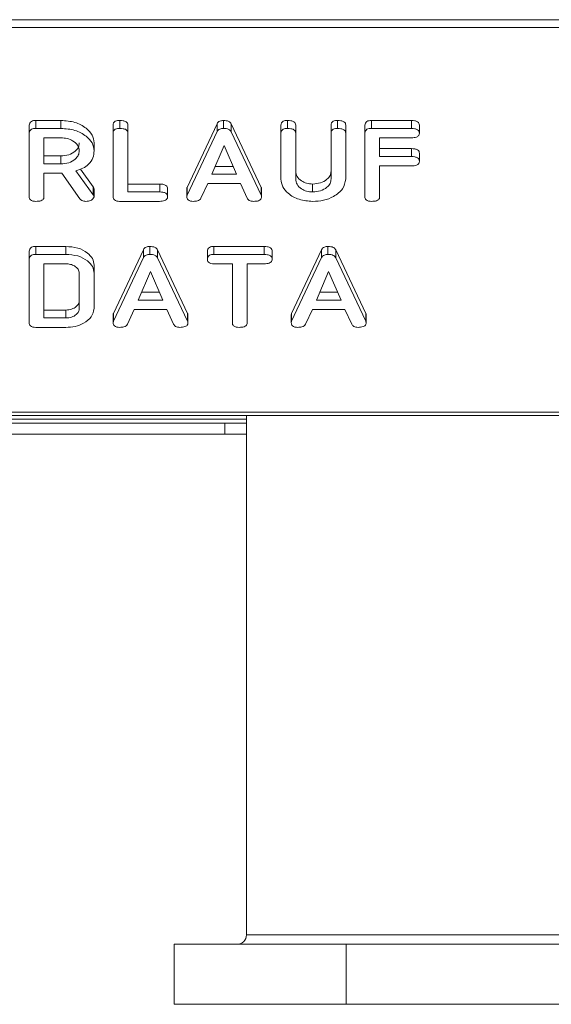
# Model space of a CAD drawing. Units: millimetres. Extents: x -1267 to 5737, y -1472 to -111.
# Drawn here: x 528 to 556, y -1163 to -1111 of the extents above; entities that cross this region are included whole.
import ezdxf

# ---------------------------------------------------------------- set-up
doc = ezdxf.new("R2010")
doc.units = ezdxf.units.MM

msp = doc.modelspace()

# ---------------------------------------------------------------- linework, layer by layer
at = {"color": 7, "linetype": 'Continuous', "lineweight": 18}
for p, q in [((-8.835, -1110.778), (997.165, -1110.778)), ((-8.835, -1111.203), (997.165, -1111.203)), ((528.57, -1116.152), (529.911, -1116.152)), ((528.57, -1116.576), (528.57, -1116.152)), ((529.911, -1116.576), (529.911, -1116.152)), ((533.054, -1116.576), (533.054, -1116.152)), ((538.587, -1116.576), (538.587, -1116.152)), ((542.011, -1116.576), (542.011, -1116.152)), ((544.683, -1116.576), (544.683, -1116.152)), ((546.483, -1116.152), (548.619, -1116.152)), ((546.483, -1116.576), (546.483, -1116.152)), ((548.619, -1116.576), (548.619, -1116.152)), ((528.222, -1116.821), (528.222, -1116.397)), ((528.57, -1116.576), (529.911, -1116.576)), ((532.701, -1116.821), (532.701, -1116.397)), ((533.486, -1116.82), (533.486, -1116.396)), ((536.645, -1119.718), (538.244, -1116.324)), ((538.244, -1116.748), (538.244, -1116.324)), ((538.999, -1116.336), (540.601, -1119.718)), ((538.999, -1116.76), (538.999, -1116.336)), ((541.658, -1116.821), (541.658, -1116.397)), ((542.444, -1116.82), (542.444, -1116.396)), ((544.329, -1116.82), (544.329, -1116.396)), ((545.115, -1116.821), (545.115, -1116.397)), ((546.136, -1116.821), (546.136, -1116.397)), ((546.483, -1116.576), (548.619, -1116.576)), ((549.044, -1116.826), (549.044, -1116.402)), ((528.222, -1120.221), (528.222, -1116.821)), ((529.911, -1117.076), (529.008, -1117.076)), ((529.008, -1117.076), (529.008, -1118.465)), ((532.701, -1120.221), (532.701, -1116.821)), ((533.486, -1116.82), (533.486, -1119.965)), ((536.645, -1120.143), (538.244, -1116.748)), ((538.999, -1116.76), (540.601, -1120.143)), ((541.658, -1119.276), (541.658, -1116.821)), ((542.444, -1116.82), (542.444, -1119.268)), ((544.329, -1119.268), (544.329, -1116.82)), ((545.115, -1116.821), (545.115, -1119.276)), ((546.136, -1120.221), (546.136, -1116.821)), ((548.621, -1117.076), (546.922, -1117.076)), ((546.922, -1117.076), (546.922, -1118.077)), ((531.679, -1117.765), (531.679, -1117.341)), ((538.623, -1117.483), (537.966, -1119.021)), ((539.286, -1119.021), (538.623, -1117.483)), ((546.922, -1117.652), (548.621, -1117.652)), ((548.621, -1118.077), (548.621, -1117.652)), ((529.008, -1118.041), (529.911, -1118.041)), ((529.911, -1118.465), (529.911, -1118.041)), ((546.922, -1118.077), (548.621, -1118.077)), ((549.044, -1118.327), (549.044, -1117.902)), ((529.008, -1118.465), (529.911, -1118.465)), ((530.951, -1118.747), (531.629, -1119.685)), ((538.147, -1118.597), (539.103, -1118.597)), ((548.621, -1118.577), (546.922, -1118.577)), ((546.922, -1118.577), (546.922, -1120.221)), ((529.958, -1118.965), (529.008, -1118.965)), ((529.008, -1118.965), (529.008, -1120.222)), ((530.926, -1120.333), (529.958, -1118.965)), ((530.711, -1118.838), (531.629, -1120.11)), ((537.966, -1119.021), (539.286, -1119.021)), ((531.629, -1120.11), (531.629, -1119.685)), ((531.679, -1120.22), (531.679, -1119.796)), ((533.486, -1119.541), (535.186, -1119.541)), ((535.186, -1119.965), (535.186, -1119.541)), ((535.608, -1120.216), (535.608, -1119.791)), ((536.629, -1120.22), (536.629, -1119.796)), ((536.645, -1120.143), (536.645, -1119.718)), ((537.756, -1119.521), (537.389, -1120.301)), ((539.49, -1119.521), (537.756, -1119.521)), ((539.857, -1120.302), (539.49, -1119.521)), ((540.601, -1120.143), (540.601, -1119.718)), ((540.623, -1120.221), (540.623, -1119.796)), ((543.347, -1119.965), (543.347, -1119.541)), ((533.486, -1119.965), (535.186, -1119.965)), ((535.183, -1120.466), (533.047, -1120.466)), ((528.57, -1122.87), (530.18, -1122.87)), ((528.57, -1123.294), (528.57, -1122.87)), ((530.18, -1123.294), (530.18, -1122.87)), ((534.659, -1123.294), (534.659, -1122.87)), ((538.077, -1122.87), (540.76, -1122.87)), ((538.077, -1123.294), (538.077, -1122.87)), ((540.76, -1123.294), (540.76, -1122.87)), ((544.166, -1123.294), (544.166, -1122.87)), ((528.222, -1123.539), (528.222, -1123.114)), ((528.57, -1123.294), (530.18, -1123.294)), ((532.717, -1126.436), (534.315, -1123.042)), ((532.717, -1126.86), (534.315, -1123.466)), ((534.315, -1123.466), (534.315, -1123.042)), ((535.07, -1123.054), (536.672, -1126.436)), ((535.07, -1123.478), (535.07, -1123.054)), ((535.07, -1123.478), (536.672, -1126.86)), ((537.729, -1123.544), (537.729, -1123.12)), ((538.077, -1123.294), (540.76, -1123.294)), ((541.186, -1123.544), (541.186, -1123.12)), ((542.224, -1126.436), (543.822, -1123.042)), ((542.224, -1126.86), (543.822, -1123.466)), ((543.822, -1123.466), (543.822, -1123.042)), ((544.577, -1123.054), (546.179, -1126.436)), ((544.577, -1123.478), (544.577, -1123.054)), ((544.577, -1123.478), (546.179, -1126.86)), ((528.222, -1126.938), (528.222, -1123.539)), ((530.177, -1123.794), (529.008, -1123.794)), ((529.008, -1123.794), (529.008, -1126.683)), ((531.679, -1124.294), (531.679, -1123.87)), ((539.065, -1123.794), (538.076, -1123.794)), ((539.065, -1126.939), (539.065, -1123.794)), ((540.762, -1123.794), (539.851, -1123.794)), ((539.851, -1123.794), (539.851, -1126.939)), ((530.894, -1126.176), (530.894, -1124.301)), ((531.679, -1124.294), (531.679, -1126.183)), ((534.695, -1124.2), (534.038, -1125.739)), ((535.357, -1125.739), (534.695, -1124.2)), ((544.202, -1124.2), (543.545, -1125.739)), ((544.865, -1125.739), (544.202, -1124.2)), ((534.219, -1125.314), (535.175, -1125.314)), ((543.726, -1125.314), (544.682, -1125.314)), ((534.038, -1125.739), (535.357, -1125.739)), ((543.545, -1125.739), (544.865, -1125.739)), ((529.008, -1126.259), (530.177, -1126.259)), ((530.177, -1126.683), (530.177, -1126.259)), ((532.701, -1126.937), (532.701, -1126.513)), ((532.717, -1126.86), (532.717, -1126.436)), ((533.828, -1126.239), (533.461, -1127.018)), ((535.561, -1126.239), (533.828, -1126.239)), ((535.928, -1127.02), (535.561, -1126.239)), ((536.672, -1126.86), (536.672, -1126.436)), ((536.694, -1126.938), (536.694, -1126.514)), ((542.208, -1126.937), (542.208, -1126.513)), ((542.224, -1126.86), (542.224, -1126.436)), ((543.335, -1126.239), (542.968, -1127.018)), ((545.068, -1126.239), (543.335, -1126.239)), ((545.435, -1127.02), (545.068, -1126.239)), ((546.179, -1126.86), (546.179, -1126.436)), ((546.202, -1126.938), (546.202, -1126.514)), ((530.18, -1127.183), (528.57, -1127.183)), ((529.008, -1126.683), (530.177, -1126.683)), ((-8.835, -1131.708), (997.165, -1131.708)), ((-8.835, -1131.884), (997.165, -1131.884)), ((539.815, -1131.884), (539.815, -1159.579)), ((538.665, -1132.284), (449.665, -1132.284)), ((538.665, -1132.284), (538.665, -1132.884)), ((539.815, -1132.284), (538.665, -1132.284)), ((538.665, -1132.884), (449.665, -1132.884)), ((538.665, -1132.884), (539.815, -1132.884)), ((535.965, -1160.079), (535.965, -1163.279)), ((545.138, -1160.079), (535.965, -1160.079)), ((545.138, -1163.279), (545.138, -1160.079)), ((568.192, -1160.079), (545.138, -1160.079)), ((545.138, -1163.279), (535.965, -1163.279)), ((568.192, -1163.279), (545.138, -1163.279))]:
    msp.add_line(p, q, dxfattribs=at)
at = {"color": 8, "linetype": 'Continuous', "lineweight": 18}
for p, q in [((539.815, -1132.084), (496.265, -1132.084)), ((539.815, -1159.579), (556.665, -1159.579))]:
    msp.add_line(p, q, dxfattribs=at)
at = {"color": 7, "linetype": 'Continuous', "lineweight": 18}
msp.add_arc((539.315, -1159.579), 0.5, 270, 0, dxfattribs=at)
for points, knots in [([(528.222, -1116.397), (528.225, -1116.36), (528.231, -1116.286), (528.318, -1116.195), (528.446, -1116.156), (528.528, -1116.154), (528.57, -1116.152)], [0, 0, 0, 0, 0.280563, 0.558409, 0.779006, 1, 1, 1, 1]), ([(529.911, -1116.152), (530.167, -1116.17), (530.677, -1116.206), (531.251, -1116.525), (531.619, -1116.917), (531.659, -1117.199), (531.679, -1117.341)], [0, 0, 0, 0, 0.279913, 0.559513, 0.779802, 1, 1, 1, 1]), ([(532.701, -1116.397), (532.704, -1116.359), (532.71, -1116.284), (532.8, -1116.194), (532.93, -1116.156), (533.013, -1116.154), (533.054, -1116.152)], [0, 0, 0, 0, 0.280688, 0.558483, 0.779099, 1, 1, 1, 1]), ([(533.054, -1116.152), (533.113, -1116.154), (533.23, -1116.158), (533.388, -1116.204), (533.477, -1116.297), (533.483, -1116.363), (533.486, -1116.396)], [0, 0, 0, 0, 0.280922, 0.560343, 0.779749, 1, 1, 1, 1]), ([(538.244, -1116.324), (538.261, -1116.297), (538.296, -1116.242), (538.411, -1116.167), (538.521, -1116.158), (538.587, -1116.152)], [0, 0, 0, 0, 0.281503, 0.562002, 1, 1, 1, 1]), ([(538.587, -1116.152), (538.637, -1116.154), (538.735, -1116.157), (538.863, -1116.196), (538.954, -1116.26), (538.984, -1116.311), (538.999, -1116.336)], [0, 0, 0, 0, 0.280334, 0.559985, 0.779866, 1, 1, 1, 1]), ([(541.658, -1116.397), (541.661, -1116.359), (541.667, -1116.284), (541.758, -1116.194), (541.887, -1116.156), (541.97, -1116.154), (542.011, -1116.152)], [0, 0, 0, 0, 0.280688, 0.558483, 0.779092, 1, 1, 1, 1]), ([(542.011, -1116.152), (542.07, -1116.154), (542.188, -1116.158), (542.346, -1116.204), (542.434, -1116.297), (542.441, -1116.363), (542.444, -1116.396)], [0, 0, 0, 0, 0.280917, 0.560339, 0.77975, 1, 1, 1, 1]), ([(544.329, -1116.396), (544.332, -1116.358), (544.338, -1116.284), (544.43, -1116.193), (544.558, -1116.156), (544.641, -1116.154), (544.683, -1116.152)], [0, 0, 0, 0, 0.280644, 0.558521, 0.779121, 1, 1, 1, 1]), ([(544.683, -1116.152), (544.742, -1116.154), (544.859, -1116.158), (545.018, -1116.204), (545.105, -1116.298), (545.112, -1116.364), (545.115, -1116.397)], [0, 0, 0, 0, 0.280945, 0.560392, 0.779761, 1, 1, 1, 1]), ([(546.136, -1116.397), (546.14, -1116.36), (546.146, -1116.286), (546.232, -1116.194), (546.359, -1116.157), (546.442, -1116.154), (546.483, -1116.152)], [0, 0, 0, 0, 0.280554, 0.55864, 0.779137, 1, 1, 1, 1]), ([(548.619, -1116.152), (548.678, -1116.154), (548.795, -1116.158), (548.952, -1116.208), (549.035, -1116.304), (549.041, -1116.369), (549.044, -1116.402)], [0, 0, 0, 0, 0.280951, 0.559933, 0.779625, 1, 1, 1, 1]), ([(528.222, -1116.821), (528.225, -1116.784), (528.231, -1116.71), (528.318, -1116.619), (528.446, -1116.581), (528.528, -1116.578), (528.57, -1116.576)], [0, 0, 0, 0, 0.280563, 0.5584136, 0.7790043, 1, 1, 1, 1]), ([(529.911, -1116.576), (530.167, -1116.594), (530.677, -1116.63), (531.251, -1116.95), (531.619, -1117.341), (531.659, -1117.624), (531.679, -1117.765)], [0, 0, 0, 0, 0.279914, 0.559513, 0.779804, 1, 1, 1, 1]), ([(532.701, -1116.821), (532.704, -1116.784), (532.71, -1116.709), (532.8, -1116.618), (532.93, -1116.581), (533.013, -1116.578), (533.054, -1116.576)], [0, 0, 0, 0, 0.280688, 0.558477, 0.779099, 1, 1, 1, 1]), ([(533.054, -1116.576), (533.113, -1116.578), (533.23, -1116.582), (533.388, -1116.628), (533.477, -1116.722), (533.483, -1116.787), (533.486, -1116.82)], [0, 0, 0, 0, 0.28092, 0.560344, 0.779742, 1, 1, 1, 1]), ([(538.244, -1116.748), (538.261, -1116.721), (538.296, -1116.667), (538.411, -1116.592), (538.521, -1116.582), (538.587, -1116.576)], [0, 0, 0, 0, 0.281503, 0.562003, 1, 1, 1, 1]), ([(538.587, -1116.576), (538.637, -1116.578), (538.735, -1116.581), (538.863, -1116.62), (538.954, -1116.685), (538.984, -1116.735), (538.999, -1116.76)], [0, 0, 0, 0, 0.280333, 0.559982, 0.779862, 1, 1, 1, 1]), ([(541.658, -1116.821), (541.661, -1116.784), (541.667, -1116.709), (541.758, -1116.618), (541.887, -1116.581), (541.97, -1116.578), (542.011, -1116.576)], [0, 0, 0, 0, 0.280688, 0.558476, 0.779092, 1, 1, 1, 1]), ([(542.011, -1116.576), (542.07, -1116.578), (542.188, -1116.582), (542.346, -1116.628), (542.434, -1116.722), (542.441, -1116.787), (542.444, -1116.82)], [0, 0, 0, 0, 0.280915, 0.56034, 0.779743, 1, 1, 1, 1]), ([(544.329, -1116.82), (544.332, -1116.783), (544.338, -1116.708), (544.43, -1116.618), (544.558, -1116.58), (544.641, -1116.578), (544.683, -1116.576)], [0, 0, 0, 0, 0.280644, 0.558521, 0.77912, 1, 1, 1, 1]), ([(544.683, -1116.576), (544.742, -1116.578), (544.859, -1116.582), (545.018, -1116.628), (545.105, -1116.723), (545.112, -1116.788), (545.115, -1116.821)], [0, 0, 0, 0, 0.280944, 0.560389, 0.779758, 1, 1, 1, 1]), ([(546.136, -1116.821), (546.14, -1116.784), (546.146, -1116.71), (546.232, -1116.619), (546.359, -1116.581), (546.442, -1116.578), (546.483, -1116.576)], [0, 0, 0, 0, 0.280545, 0.558633, 0.779137, 1, 1, 1, 1]), ([(548.619, -1116.576), (548.678, -1116.578), (548.795, -1116.582), (548.952, -1116.632), (549.035, -1116.728), (549.041, -1116.794), (549.044, -1116.826)], [0, 0, 0, 0, 0.280951, 0.559933, 0.779625, 1, 1, 1, 1]), ([(530.894, -1117.771), (530.877, -1117.668), (530.844, -1117.463), (530.576, -1117.236), (530.254, -1117.097), (530.026, -1117.083), (529.911, -1117.076)], [0, 0, 0, 0, 0.279654, 0.559343, 0.779527, 1, 1, 1, 1]), ([(549.044, -1116.826), (549.039, -1116.869), (549.031, -1116.953), (548.87, -1117.067), (548.716, -1117.073), (548.621, -1117.076)], [0, 0, 0, 0, 0.280905, 0.559652, 1, 1, 1, 1]), ([(529.911, -1118.041), (530.057, -1118.03), (530.347, -1118.006), (530.669, -1117.817), (530.865, -1117.589), (530.884, -1117.427), (530.894, -1117.347)], [0, 0, 0, 0, 0.279682, 0.559351, 0.779537, 1, 1, 1, 1]), ([(548.621, -1117.652), (548.68, -1117.654), (548.797, -1117.657), (548.952, -1117.709), (549.036, -1117.804), (549.041, -1117.869), (549.044, -1117.902)], [0, 0, 0, 0, 0.2809847, 0.5600036, 0.7794191, 1, 1, 1, 1]), ([(529.911, -1118.465), (530.057, -1118.454), (530.347, -1118.431), (530.669, -1118.241), (530.865, -1118.013), (530.884, -1117.852), (530.894, -1117.771)], [0, 0, 0, 0, 0.279682, 0.55935, 0.779536, 1, 1, 1, 1]), ([(531.679, -1117.765), (531.67, -1117.893), (531.65, -1118.148), (531.432, -1118.477), (531.097, -1118.711), (530.84, -1118.796), (530.711, -1118.838)], [0, 0, 0, 0, 0.280341, 0.559783, 0.779703, 1, 1, 1, 1]), ([(548.621, -1118.077), (548.68, -1118.078), (548.797, -1118.082), (548.952, -1118.133), (549.036, -1118.228), (549.041, -1118.294), (549.044, -1118.327)], [0, 0, 0, 0, 0.280986, 0.560012, 0.779418, 1, 1, 1, 1]), ([(549.044, -1118.327), (549.039, -1118.369), (549.031, -1118.453), (548.87, -1118.567), (548.716, -1118.573), (548.621, -1118.577)], [0, 0, 0, 0, 0.280908, 0.559652, 1, 1, 1, 1]), ([(543.347, -1120.466), (543.098, -1120.445), (542.601, -1120.404), (542.05, -1120.081), (541.71, -1119.691), (541.675, -1119.414), (541.658, -1119.276)], [0, 0, 0, 0, 0.279617, 0.559364, 0.779619, 1, 1, 1, 1]), ([(542.444, -1118.843), (542.456, -1118.942), (542.48, -1119.14), (542.717, -1119.369), (543.018, -1119.516), (543.238, -1119.533), (543.347, -1119.541)], [0, 0, 0, 0, 0.2802, 0.559626, 0.779931, 1, 1, 1, 1]), ([(542.444, -1119.268), (542.456, -1119.367), (542.48, -1119.565), (542.717, -1119.793), (543.018, -1119.94), (543.238, -1119.957), (543.347, -1119.965)], [0, 0, 0, 0, 0.2801981, 0.5596218, 0.7799304, 1, 1, 1, 1]), ([(543.347, -1119.541), (543.493, -1119.53), (543.784, -1119.506), (544.105, -1119.315), (544.301, -1119.086), (544.32, -1118.924), (544.329, -1118.843)], [0, 0, 0, 0, 0.279674, 0.559306, 0.779508, 1, 1, 1, 1]), ([(543.347, -1119.965), (543.493, -1119.954), (543.784, -1119.931), (544.105, -1119.74), (544.301, -1119.51), (544.32, -1119.348), (544.329, -1119.268)], [0, 0, 0, 0, 0.279675, 0.559307, 0.779508, 1, 1, 1, 1]), ([(545.115, -1119.276), (545.08, -1119.456), (545.011, -1119.815), (544.523, -1120.202), (543.947, -1120.433), (543.547, -1120.455), (543.347, -1120.466)], [0, 0, 0, 0, 0.279192, 0.559096, 0.779436, 1, 1, 1, 1]), ([(531.629, -1119.685), (531.643, -1119.705), (531.669, -1119.74), (531.676, -1119.778), (531.679, -1119.796)], [0, 0, 0, 0, 0.560255, 1, 1, 1, 1]), ([(535.186, -1119.541), (535.244, -1119.543), (535.362, -1119.546), (535.517, -1119.598), (535.6, -1119.693), (535.605, -1119.758), (535.608, -1119.791)], [0, 0, 0, 0, 0.280984, 0.560007, 0.779415, 1, 1, 1, 1]), ([(536.629, -1119.796), (536.63, -1119.781), (536.633, -1119.755), (536.641, -1119.729), (536.645, -1119.718)], [0, 0, 0, 0, 0.559868, 1, 1, 1, 1]), ([(540.601, -1119.718), (540.607, -1119.733), (540.619, -1119.758), (540.622, -1119.785), (540.623, -1119.796)], [0, 0, 0, 0, 0.5595204, 1, 1, 1, 1]), ([(528.576, -1120.466), (528.523, -1120.463), (528.417, -1120.459), (528.286, -1120.399), (528.229, -1120.309), (528.224, -1120.25), (528.222, -1120.221)], [0, 0, 0, 0, 0.280561, 0.558817, 0.778916, 1, 1, 1, 1]), ([(529.008, -1120.222), (529.006, -1120.25), (529.001, -1120.306), (528.946, -1120.383), (528.805, -1120.457), (528.67, -1120.462), (528.576, -1120.466)], [0, 0, 0, 0, 0.187004, 0.373911, 0.561068, 1, 1, 1, 1]), ([(531.247, -1120.466), (531.211, -1120.464), (531.137, -1120.46), (531.012, -1120.423), (530.958, -1120.367), (530.926, -1120.333)], [0, 0, 0, 0, 0.280931, 0.561884, 1, 1, 1, 1]), ([(531.679, -1120.22), (531.665, -1120.259), (531.637, -1120.337), (531.517, -1120.417), (531.382, -1120.46), (531.292, -1120.464), (531.247, -1120.466)], [0, 0, 0, 0, 0.277637, 0.558276, 0.779098, 1, 1, 1, 1]), ([(531.629, -1120.11), (531.643, -1120.129), (531.669, -1120.164), (531.676, -1120.203), (531.679, -1120.22)], [0, 0, 0, 0, 0.560212, 1, 1, 1, 1]), ([(533.047, -1120.466), (532.994, -1120.463), (532.89, -1120.459), (532.761, -1120.398), (532.707, -1120.308), (532.703, -1120.25), (532.701, -1120.221)], [0, 0, 0, 0, 0.280585, 0.558842, 0.779159, 1, 1, 1, 1]), ([(535.608, -1120.216), (535.606, -1120.243), (535.602, -1120.299), (535.549, -1120.376), (535.413, -1120.456), (535.278, -1120.461), (535.183, -1120.466)], [0, 0, 0, 0, 0.187448, 0.374661, 0.5612, 1, 1, 1, 1]), ([(535.186, -1119.965), (535.244, -1119.967), (535.362, -1119.971), (535.517, -1120.022), (535.6, -1120.117), (535.605, -1120.183), (535.608, -1120.216)], [0, 0, 0, 0, 0.280986, 0.560006, 0.779422, 1, 1, 1, 1]), ([(536.629, -1120.22), (536.63, -1120.205), (536.633, -1120.179), (536.641, -1120.154), (536.645, -1120.143)], [0, 0, 0, 0, 0.559842, 1, 1, 1, 1]), ([(536.982, -1120.466), (536.929, -1120.463), (536.823, -1120.459), (536.692, -1120.399), (536.635, -1120.308), (536.631, -1120.249), (536.629, -1120.22)], [0, 0, 0, 0, 0.280618, 0.558948, 0.779129, 1, 1, 1, 1]), ([(537.389, -1120.301), (537.369, -1120.331), (537.328, -1120.392), (537.177, -1120.456), (537.056, -1120.462), (536.982, -1120.466)], [0, 0, 0, 0, 0.279841, 0.55982, 1, 1, 1, 1]), ([(540.192, -1120.466), (540.151, -1120.464), (540.07, -1120.46), (539.932, -1120.413), (539.886, -1120.344), (539.857, -1120.302)], [0, 0, 0, 0, 0.281306, 0.561775, 1, 1, 1, 1]), ([(540.623, -1120.221), (540.621, -1120.249), (540.616, -1120.304), (540.562, -1120.381), (540.421, -1120.456), (540.286, -1120.461), (540.192, -1120.466)], [0, 0, 0, 0, 0.187135, 0.374116, 0.561293, 1, 1, 1, 1]), ([(540.601, -1120.143), (540.607, -1120.157), (540.619, -1120.182), (540.622, -1120.209), (540.623, -1120.221)], [0, 0, 0, 0, 0.55954, 1, 1, 1, 1]), ([(546.49, -1120.466), (546.437, -1120.463), (546.331, -1120.459), (546.2, -1120.399), (546.143, -1120.309), (546.139, -1120.25), (546.136, -1120.221)], [0, 0, 0, 0, 0.280561, 0.558817, 0.778916, 1, 1, 1, 1]), ([(546.922, -1120.221), (546.92, -1120.249), (546.915, -1120.304), (546.861, -1120.382), (546.719, -1120.456), (546.585, -1120.462), (546.49, -1120.466)], [0, 0, 0, 0, 0.187115, 0.374064, 0.561235, 1, 1, 1, 1]), ([(528.222, -1123.114), (528.225, -1123.077), (528.231, -1123.003), (528.318, -1122.912), (528.446, -1122.874), (528.528, -1122.871), (528.57, -1122.87)], [0, 0, 0, 0, 0.280552, 0.558402, 0.779001, 1, 1, 1, 1]), ([(530.18, -1122.87), (530.396, -1122.884), (530.828, -1122.913), (531.316, -1123.18), (531.629, -1123.511), (531.663, -1123.75), (531.679, -1123.87)], [0, 0, 0, 0, 0.2799523, 0.5594548, 0.7797393, 1, 1, 1, 1]), ([(534.315, -1123.042), (534.333, -1123.014), (534.367, -1122.96), (534.482, -1122.885), (534.592, -1122.875), (534.659, -1122.87)], [0, 0, 0, 0, 0.281504, 0.562004, 1, 1, 1, 1]), ([(534.659, -1122.87), (534.708, -1122.871), (534.806, -1122.875), (534.935, -1122.913), (535.026, -1122.978), (535.055, -1123.028), (535.07, -1123.054)], [0, 0, 0, 0, 0.280334, 0.559986, 0.77987, 1, 1, 1, 1]), ([(537.729, -1123.12), (537.732, -1123.082), (537.738, -1123.007), (537.823, -1122.914), (537.952, -1122.874), (538.035, -1122.871), (538.077, -1122.87)], [0, 0, 0, 0, 0.280617, 0.558887, 0.779098, 1, 1, 1, 1]), ([(540.76, -1122.87), (540.82, -1122.871), (540.937, -1122.875), (541.094, -1122.926), (541.178, -1123.021), (541.184, -1123.087), (541.186, -1123.12)], [0, 0, 0, 0, 0.281001, 0.560144, 0.779645, 1, 1, 1, 1]), ([(543.822, -1123.042), (543.84, -1123.014), (543.874, -1122.96), (543.99, -1122.885), (544.099, -1122.875), (544.166, -1122.87)], [0, 0, 0, 0, 0.281504, 0.562004, 1, 1, 1, 1]), ([(544.166, -1122.87), (544.215, -1122.871), (544.313, -1122.875), (544.442, -1122.913), (544.533, -1122.978), (544.562, -1123.028), (544.577, -1123.054)], [0, 0, 0, 0, 0.280339, 0.559989, 0.779872, 1, 1, 1, 1]), ([(528.222, -1123.539), (528.225, -1123.501), (528.231, -1123.427), (528.318, -1123.336), (528.446, -1123.298), (528.528, -1123.295), (528.57, -1123.294)], [0, 0, 0, 0, 0.280566, 0.558411, 0.779007, 1, 1, 1, 1]), ([(530.18, -1123.294), (530.396, -1123.308), (530.828, -1123.337), (531.316, -1123.605), (531.629, -1123.935), (531.663, -1124.174), (531.679, -1124.294)], [0, 0, 0, 0, 0.279953, 0.559456, 0.779741, 1, 1, 1, 1]), ([(534.315, -1123.466), (534.333, -1123.439), (534.367, -1123.384), (534.482, -1123.309), (534.592, -1123.3), (534.659, -1123.294)], [0, 0, 0, 0, 0.2814968, 0.5619992, 1, 1, 1, 1]), ([(534.659, -1123.294), (534.708, -1123.296), (534.806, -1123.299), (534.935, -1123.338), (535.026, -1123.402), (535.055, -1123.453), (535.07, -1123.478)], [0, 0, 0, 0, 0.280333, 0.559979, 0.779862, 1, 1, 1, 1]), ([(537.729, -1123.544), (537.732, -1123.506), (537.738, -1123.431), (537.823, -1123.338), (537.952, -1123.298), (538.035, -1123.295), (538.077, -1123.294)], [0, 0, 0, 0, 0.280623, 0.558892, 0.779101, 1, 1, 1, 1]), ([(540.76, -1123.294), (540.82, -1123.296), (540.937, -1123.299), (541.094, -1123.35), (541.178, -1123.445), (541.184, -1123.511), (541.186, -1123.544)], [0, 0, 0, 0, 0.280997, 0.560133, 0.779639, 1, 1, 1, 1]), ([(543.822, -1123.466), (543.84, -1123.439), (543.874, -1123.384), (543.99, -1123.309), (544.099, -1123.3), (544.166, -1123.294)], [0, 0, 0, 0, 0.2814968, 0.5619992, 1, 1, 1, 1]), ([(544.166, -1123.294), (544.215, -1123.296), (544.313, -1123.299), (544.442, -1123.338), (544.533, -1123.402), (544.562, -1123.453), (544.577, -1123.478)], [0, 0, 0, 0, 0.280338, 0.559982, 0.779864, 1, 1, 1, 1]), ([(530.894, -1124.301), (530.881, -1124.226), (530.855, -1124.077), (530.659, -1123.913), (530.426, -1123.81), (530.26, -1123.799), (530.177, -1123.794)], [0, 0, 0, 0, 0.279524, 0.559314, 0.779633, 1, 1, 1, 1]), ([(538.076, -1123.794), (538.022, -1123.792), (537.916, -1123.788), (537.788, -1123.723), (537.735, -1123.632), (537.731, -1123.573), (537.729, -1123.544)], [0, 0, 0, 0, 0.280717, 0.558701, 0.779138, 1, 1, 1, 1]), ([(541.186, -1123.544), (541.184, -1123.572), (541.18, -1123.628), (541.128, -1123.705), (540.992, -1123.784), (540.857, -1123.79), (540.762, -1123.794)], [0, 0, 0, 0, 0.187441, 0.374659, 0.561192, 1, 1, 1, 1]), ([(530.177, -1126.259), (530.282, -1126.25), (530.494, -1126.232), (530.726, -1126.093), (530.872, -1125.928), (530.886, -1125.811), (530.894, -1125.752)], [0, 0, 0, 0, 0.279585, 0.5593, 0.779601, 1, 1, 1, 1]), ([(530.177, -1126.683), (530.282, -1126.674), (530.494, -1126.656), (530.726, -1126.518), (530.872, -1126.352), (530.886, -1126.235), (530.894, -1126.176)], [0, 0, 0, 0, 0.279584, 0.5593, 0.779603, 1, 1, 1, 1]), ([(531.679, -1126.183), (531.649, -1126.334), (531.589, -1126.637), (531.175, -1126.964), (530.687, -1127.156), (530.349, -1127.174), (530.18, -1127.183)], [0, 0, 0, 0, 0.279166, 0.559067, 0.779378, 1, 1, 1, 1]), ([(532.701, -1126.513), (532.702, -1126.498), (532.704, -1126.472), (532.713, -1126.447), (532.717, -1126.436)], [0, 0, 0, 0, 0.5598552, 1, 1, 1, 1]), ([(536.672, -1126.436), (536.679, -1126.45), (536.69, -1126.476), (536.693, -1126.502), (536.694, -1126.514)], [0, 0, 0, 0, 0.5595, 1, 1, 1, 1]), ([(542.208, -1126.513), (542.209, -1126.498), (542.211, -1126.472), (542.22, -1126.447), (542.224, -1126.436)], [0, 0, 0, 0, 0.5598552, 1, 1, 1, 1]), ([(546.179, -1126.436), (546.186, -1126.45), (546.197, -1126.476), (546.2, -1126.502), (546.202, -1126.514)], [0, 0, 0, 0, 0.5595, 1, 1, 1, 1]), ([(528.57, -1127.183), (528.517, -1127.181), (528.412, -1127.177), (528.283, -1127.116), (528.228, -1127.026), (528.224, -1126.967), (528.222, -1126.938)], [0, 0, 0, 0, 0.280531, 0.558943, 0.779233, 1, 1, 1, 1]), ([(532.701, -1126.937), (532.702, -1126.923), (532.704, -1126.897), (532.713, -1126.871), (532.717, -1126.86)], [0, 0, 0, 0, 0.559842, 1, 1, 1, 1]), ([(533.053, -1127.183), (533, -1127.181), (532.894, -1127.177), (532.763, -1127.116), (532.706, -1127.026), (532.703, -1126.967), (532.701, -1126.937)], [0, 0, 0, 0, 0.280623, 0.558955, 0.779143, 1, 1, 1, 1]), ([(533.461, -1127.018), (533.44, -1127.049), (533.4, -1127.11), (533.249, -1127.174), (533.127, -1127.18), (533.053, -1127.183)], [0, 0, 0, 0, 0.279844, 0.559824, 1, 1, 1, 1]), ([(536.264, -1127.183), (536.223, -1127.181), (536.141, -1127.177), (536.004, -1127.13), (535.957, -1127.062), (535.928, -1127.02)], [0, 0, 0, 0, 0.281298, 0.561779, 1, 1, 1, 1]), ([(536.694, -1126.938), (536.692, -1126.966), (536.688, -1127.022), (536.634, -1127.099), (536.492, -1127.173), (536.358, -1127.179), (536.264, -1127.183)], [0, 0, 0, 0, 0.187139, 0.374119, 0.561294, 1, 1, 1, 1]), ([(536.672, -1126.86), (536.679, -1126.874), (536.69, -1126.9), (536.693, -1126.926), (536.694, -1126.938)], [0, 0, 0, 0, 0.5595133, 1, 1, 1, 1]), ([(539.419, -1127.183), (539.366, -1127.181), (539.26, -1127.177), (539.128, -1127.118), (539.071, -1127.027), (539.067, -1126.968), (539.065, -1126.939)], [0, 0, 0, 0, 0.280535, 0.558589, 0.778862, 1, 1, 1, 1]), ([(539.851, -1126.939), (539.849, -1126.967), (539.844, -1127.023), (539.789, -1127.1), (539.648, -1127.174), (539.513, -1127.179), (539.419, -1127.183)], [0, 0, 0, 0, 0.187225, 0.374224, 0.561083, 1, 1, 1, 1]), ([(542.208, -1126.937), (542.209, -1126.923), (542.211, -1126.897), (542.22, -1126.871), (542.224, -1126.86)], [0, 0, 0, 0, 0.559842, 1, 1, 1, 1]), ([(542.56, -1127.183), (542.507, -1127.181), (542.401, -1127.177), (542.27, -1127.116), (542.214, -1127.026), (542.21, -1126.967), (542.208, -1126.937)], [0, 0, 0, 0, 0.280623, 0.558955, 0.779143, 1, 1, 1, 1]), ([(542.968, -1127.018), (542.948, -1127.049), (542.907, -1127.11), (542.756, -1127.174), (542.634, -1127.18), (542.56, -1127.183)], [0, 0, 0, 0, 0.279839, 0.559825, 1, 1, 1, 1]), ([(545.771, -1127.183), (545.73, -1127.181), (545.648, -1127.177), (545.511, -1127.13), (545.464, -1127.062), (545.435, -1127.02)], [0, 0, 0, 0, 0.2812993, 0.5617813, 1, 1, 1, 1]), ([(546.202, -1126.938), (546.199, -1126.966), (546.195, -1127.022), (546.141, -1127.099), (545.999, -1127.173), (545.865, -1127.179), (545.771, -1127.183)], [0, 0, 0, 0, 0.187138, 0.374121, 0.561295, 1, 1, 1, 1]), ([(546.179, -1126.86), (546.186, -1126.874), (546.197, -1126.9), (546.2, -1126.926), (546.202, -1126.938)], [0, 0, 0, 0, 0.5595133, 1, 1, 1, 1])]:
    msp.add_open_spline(points, degree=3, knots=knots, dxfattribs=at)

doc.saveas('drawing.dxf')
